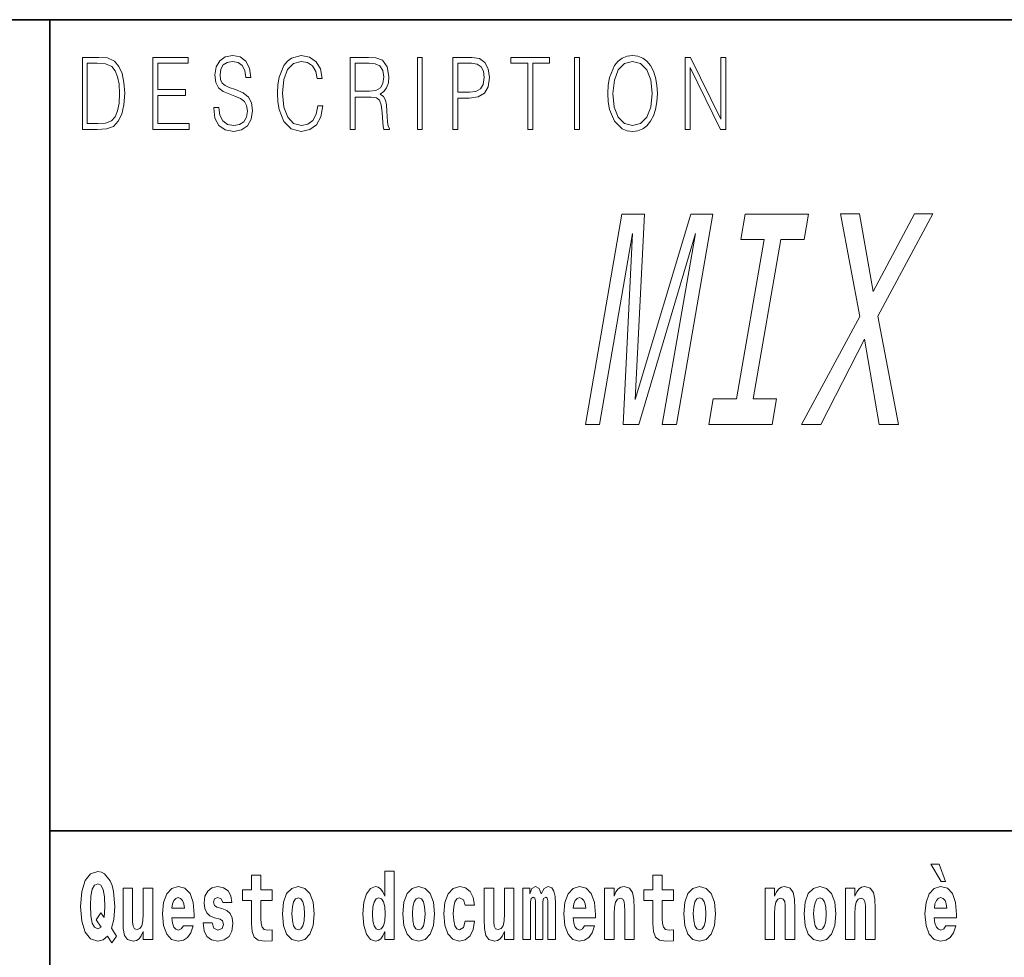
# Model space of a CAD drawing. Extents: x 0 to 210, y 0 to 297.
# Drawn here: x 70 to 87, y 16 to 32 of the extents above; entities that cross this region are included whole.
import ezdxf

# ---------------------------------------------------------------- set-up
doc = ezdxf.new("R2010")
doc.units = 0

msp = doc.modelspace()

# ---------------------------------------------------------------- linework, layer by layer
at = {"color": 7, "lineweight": 35}
for p, q in [((20, 31.5), (200, 31.5)), ((71, 31.5), (71, 10)), ((147.812, 18), (71, 18))]:
    msp.add_line(p, q, dxfattribs=at)
at = {"color": 7, "lineweight": 13}
for points in [[(71.754, 30.873), (71.543, 30.873), (71.543, 29.673), (71.791, 29.673), (71.943, 29.682), (72.06, 29.725), (72.14, 29.809), (72.2, 29.929), (72.236, 30.084), (72.249, 30.276), (72.236, 30.454), (72.204, 30.603), (72.15, 30.722), (72.079, 30.808), (71.96, 30.863), (71.816, 30.873)], [(72.715, 29.673), (73.32, 29.673), (73.32, 29.772), (72.798, 29.772), (72.798, 30.241), (73.261, 30.241), (73.261, 30.339), (72.798, 30.339), (72.798, 30.775), (73.305, 30.775), (73.305, 30.873), (72.715, 30.873)], [(73.729, 30.037), (73.729, 30.029), (73.75, 29.862), (73.815, 29.74), (73.92, 29.667), (74.064, 29.64), (74.193, 29.665), (74.291, 29.733), (74.352, 29.842), (74.375, 29.987), (74.357, 30.116), (74.306, 30.212), (74.218, 30.284), (74.092, 30.339), (73.987, 30.374), (73.918, 30.404), (73.871, 30.446), (73.844, 30.503), (73.835, 30.58), (73.848, 30.675), (73.888, 30.747), (73.953, 30.79), (74.042, 30.807), (74.134, 30.788), (74.204, 30.737), (74.247, 30.653), (74.263, 30.54), (74.348, 30.54), (74.326, 30.693), (74.266, 30.808), (74.172, 30.88), (74.045, 30.905), (73.922, 30.88), (73.829, 30.815), (73.77, 30.713), (73.75, 30.583), (73.765, 30.456), (73.81, 30.368), (73.887, 30.304), (73.995, 30.258), (74.081, 30.229), (74.174, 30.189), (74.24, 30.141), (74.277, 30.072), (74.29, 29.975), (74.275, 29.877), (74.231, 29.802), (74.161, 29.753), (74.066, 29.738), (73.958, 29.758), (73.879, 29.817), (73.83, 29.91), (73.814, 30.037)], [(75.462, 30.066), (75.437, 29.927), (75.381, 29.824), (75.297, 29.76), (75.189, 29.738), (75.059, 29.774), (74.961, 29.877), (74.899, 30.047), (74.877, 30.278), (74.899, 30.505), (74.96, 30.67), (75.056, 30.772), (75.187, 30.807), (75.289, 30.787), (75.371, 30.73), (75.427, 30.64), (75.453, 30.523), (75.535, 30.523), (75.505, 30.68), (75.433, 30.8), (75.326, 30.877), (75.187, 30.905), (75.024, 30.862), (74.956, 30.81), (74.899, 30.738), (74.82, 30.541), (74.799, 30.416), (74.792, 30.276), (74.799, 30.132), (74.82, 30.007), (74.898, 29.807), (75.021, 29.682), (75.184, 29.64), (75.328, 29.67), (75.438, 29.752), (75.511, 29.885), (75.543, 30.066)], [(76.002, 29.673), (76.085, 29.673), (76.085, 30.211), (76.348, 30.211), (76.437, 30.199), (76.491, 30.159), (76.518, 30.081), (76.532, 29.955), (76.542, 29.797), (76.549, 29.722), (76.562, 29.673), (76.653, 29.673), (76.653, 29.69), (76.635, 29.728), (76.624, 29.8), (76.613, 29.98), (76.604, 30.082), (76.588, 30.161), (76.556, 30.219), (76.501, 30.259), (76.562, 30.303), (76.608, 30.366), (76.636, 30.451), (76.646, 30.555), (76.617, 30.715), (76.536, 30.825), (76.43, 30.867), (76.303, 30.873), (76.002, 30.873)], [(77.119, 29.673), (77.201, 29.673), (77.201, 30.873), (77.119, 30.873)], [(77.709, 29.673), (77.792, 29.673), (77.792, 30.194), (77.983, 30.194), (78.13, 30.214), (78.235, 30.278), (78.297, 30.384), (78.319, 30.536), (78.3, 30.683), (78.243, 30.788), (78.152, 30.852), (78.023, 30.873), (77.709, 30.873)], [(78.956, 29.673), (79.039, 29.673), (79.039, 30.775), (79.319, 30.775), (79.319, 30.873), (78.676, 30.873), (78.676, 30.775), (78.956, 30.775)], [(79.737, 29.673), (79.82, 29.673), (79.82, 30.873), (79.737, 30.873)], [(80.289, 30.273), (80.295, 30.131), (80.318, 30.007), (80.4, 29.809), (80.53, 29.683), (80.61, 29.652), (80.701, 29.64), (80.789, 29.652), (80.87, 29.683), (80.941, 29.735), (81.001, 29.809), (81.049, 29.899), (81.084, 30.007), (81.105, 30.131), (81.114, 30.273), (81.106, 30.413), (81.084, 30.536), (81.049, 30.645), (81.001, 30.737), (80.941, 30.808), (80.87, 30.86), (80.789, 30.893), (80.701, 30.905), (80.61, 30.893), (80.53, 30.86), (80.46, 30.808), (80.4, 30.737), (80.318, 30.536), (80.295, 30.411)], [(81.575, 29.673), (81.658, 29.673), (81.658, 30.703), (82.163, 29.673), (82.255, 29.673), (82.255, 30.873), (82.172, 30.873), (82.172, 29.844), (81.666, 30.873), (81.575, 30.873)], [(71.625, 29.772), (71.625, 30.775), (71.791, 30.775), (71.928, 30.767), (72.034, 30.722), (72.09, 30.65), (72.13, 30.551), (72.155, 30.426), (72.164, 30.273), (72.155, 30.112), (72.13, 29.984), (72.087, 29.885), (72.027, 29.817), (71.93, 29.779), (71.799, 29.772)], [(76.085, 30.309), (76.085, 30.775), (76.319, 30.775), (76.417, 30.768), (76.493, 30.733), (76.542, 30.656), (76.561, 30.551), (76.546, 30.439), (76.503, 30.364), (76.429, 30.321), (76.324, 30.309)], [(77.792, 30.293), (77.792, 30.775), (78.019, 30.775), (78.114, 30.76), (78.181, 30.716), (78.22, 30.643), (78.233, 30.538), (78.217, 30.423), (78.172, 30.348), (78.094, 30.304), (77.984, 30.293)], [(80.374, 30.273), (80.398, 30.496), (80.464, 30.665), (80.568, 30.77), (80.701, 30.807), (80.835, 30.77), (80.937, 30.665), (81.005, 30.498), (81.029, 30.273), (81.005, 30.046), (80.937, 29.879), (80.835, 29.774), (80.701, 29.738), (80.567, 29.774), (80.464, 29.879), (80.396, 30.046)], [(79.917, 24.765), (80.15, 24.765), (80.702, 27.942), (80.544, 24.765), (80.804, 24.765), (81.746, 27.942), (81.194, 24.765), (81.43, 24.765), (82.038, 28.265), (81.669, 28.265), (80.746, 25.178), (80.897, 28.265), (80.525, 28.265)], [(82.43, 25.189), (82.042, 25.189), (81.969, 24.765), (83.022, 24.765), (83.095, 25.189), (82.708, 25.189), (83.169, 27.841), (83.556, 27.841), (83.63, 28.265), (82.577, 28.265), (82.503, 27.841), (82.89, 27.841)], [(83.515, 24.765), (83.833, 24.765), (84.56, 26.182), (84.804, 24.765), (85.125, 24.765), (84.781, 26.565), (85.7, 28.27), (85.395, 28.27), (84.707, 26.974), (84.478, 28.27), (84.16, 28.27), (84.483, 26.56)], [(85.805, 17.447), (85.666, 17.447), (85.835, 17.16), (85.912, 17.16)], [(72.113, 16.249), (72.03, 16.379), (72.068, 16.526), (72.083, 16.743), (72.062, 16.989), (72.038, 17.089), (72.005, 17.171), (71.914, 17.284), (71.859, 17.313), (71.798, 17.324), (71.679, 17.284), (71.589, 17.173), (71.533, 16.991), (71.513, 16.743), (71.533, 16.495), (71.589, 16.312), (71.679, 16.201), (71.798, 16.163), (71.89, 16.187), (71.96, 16.247), (72.032, 16.136)], [(74.704, 17.016), (74.514, 17.016), (74.514, 17.265), (74.358, 17.265), (74.358, 17.016), (74.209, 17.016), (74.209, 16.839), (74.358, 16.839), (74.358, 16.46), (74.368, 16.323), (74.403, 16.232), (74.471, 16.181), (74.577, 16.163), (74.704, 16.171), (74.704, 16.352), (74.63, 16.346), (74.571, 16.358), (74.535, 16.396), (74.518, 16.458), (74.514, 16.541), (74.514, 16.839), (74.704, 16.839)], [(76.575, 16.325), (76.575, 16.193), (76.734, 16.193), (76.734, 17.332), (76.575, 17.332), (76.575, 16.915), (76.543, 16.986), (76.508, 17.037), (76.468, 17.065), (76.421, 17.075), (76.337, 17.043), (76.27, 16.954), (76.227, 16.812), (76.212, 16.62), (76.227, 16.426), (76.27, 16.282), (76.337, 16.193), (76.421, 16.163), (76.469, 16.173), (76.509, 16.201), (76.543, 16.252)], [(81.383, 17.016), (81.193, 17.016), (81.193, 17.265), (81.037, 17.265), (81.037, 17.016), (80.888, 17.016), (80.888, 16.839), (81.037, 16.839), (81.037, 16.46), (81.047, 16.323), (81.082, 16.232), (81.15, 16.181), (81.256, 16.163), (81.383, 16.171), (81.383, 16.352), (81.31, 16.346), (81.25, 16.358), (81.214, 16.396), (81.198, 16.458), (81.193, 16.541), (81.193, 16.839), (81.383, 16.839)], [(71.853, 16.634), (71.771, 16.52), (71.856, 16.4), (71.801, 16.371), (71.746, 16.395), (71.707, 16.466), (71.685, 16.588), (71.678, 16.759), (71.686, 16.915), (71.709, 17.027), (71.747, 17.095), (71.798, 17.119), (71.851, 17.094), (71.888, 17.022), (71.909, 16.9), (71.917, 16.732), (71.908, 16.556)], [(72.714, 16.193), (72.714, 17.045), (72.556, 17.045), (72.556, 16.621), (72.55, 16.504), (72.534, 16.422), (72.501, 16.373), (72.453, 16.357), (72.409, 16.371), (72.387, 16.415), (72.379, 16.487), (72.378, 16.583), (72.378, 17.045), (72.22, 17.045), (72.22, 16.528), (72.224, 16.374), (72.246, 16.26), (72.297, 16.19), (72.389, 16.165), (72.443, 16.174), (72.487, 16.201), (72.524, 16.251), (72.556, 16.323), (72.556, 16.193)], [(73.224, 16.422), (73.19, 16.368), (73.143, 16.349), (73.1, 16.362), (73.067, 16.4), (73.043, 16.463), (73.032, 16.55), (73.403, 16.55), (73.404, 16.607), (73.387, 16.808), (73.335, 16.956), (73.251, 17.045), (73.138, 17.075), (73.031, 17.043), (72.947, 16.954), (72.894, 16.81), (72.876, 16.62), (72.894, 16.426), (72.947, 16.282), (73.028, 16.193), (73.135, 16.163), (73.224, 16.179), (73.295, 16.225), (73.349, 16.304), (73.39, 16.422)], [(73.835, 16.531), (73.878, 16.501), (73.894, 16.444), (73.869, 16.374), (73.798, 16.347), (73.731, 16.379), (73.704, 16.468), (73.553, 16.468), (73.569, 16.338), (73.616, 16.241), (73.693, 16.184), (73.797, 16.163), (73.905, 16.184), (73.984, 16.241), (74.032, 16.333), (74.049, 16.457), (74.037, 16.552), (74.004, 16.625), (73.947, 16.677), (73.867, 16.709), (73.781, 16.729), (73.74, 16.756), (73.724, 16.813), (73.743, 16.869), (73.795, 16.892), (73.856, 16.867), (73.88, 16.805), (74.032, 16.805), (74.032, 16.808), (74.016, 16.916), (73.969, 17), (73.895, 17.054), (73.797, 17.073), (73.7, 17.054), (73.629, 16.999), (73.584, 16.913), (73.57, 16.802), (73.581, 16.71), (73.614, 16.637), (73.667, 16.585), (73.741, 16.555)], [(74.873, 16.618), (74.891, 16.423), (74.943, 16.281), (75.027, 16.193), (75.138, 16.163), (75.247, 16.193), (75.331, 16.281), (75.383, 16.423), (75.402, 16.618), (75.383, 16.812), (75.331, 16.956), (75.246, 17.043), (75.136, 17.075), (75.027, 17.043), (74.943, 16.956), (74.891, 16.812)], [(76.877, 16.618), (76.895, 16.423), (76.947, 16.281), (77.03, 16.193), (77.141, 16.163), (77.251, 16.193), (77.334, 16.281), (77.387, 16.423), (77.405, 16.618), (77.387, 16.812), (77.334, 16.956), (77.25, 17.043), (77.14, 17.075), (77.03, 17.043), (76.947, 16.956), (76.895, 16.812)], [(77.916, 16.498), (77.885, 16.393), (77.821, 16.355), (77.777, 16.371), (77.744, 16.422), (77.724, 16.506), (77.717, 16.621), (77.724, 16.736), (77.745, 16.82), (77.778, 16.869), (77.821, 16.886), (77.885, 16.853), (77.915, 16.763), (78.071, 16.763), (78.048, 16.892), (77.998, 16.991), (77.922, 17.053), (77.825, 17.075), (77.714, 17.041), (77.629, 16.95), (77.575, 16.805), (77.557, 16.617), (77.575, 16.43), (77.626, 16.287), (77.707, 16.195), (77.815, 16.163), (77.917, 16.187), (77.996, 16.252), (78.048, 16.358), (78.071, 16.498)], [(78.726, 16.193), (78.726, 17.045), (78.567, 17.045), (78.567, 16.621), (78.561, 16.504), (78.545, 16.422), (78.513, 16.373), (78.464, 16.357), (78.421, 16.371), (78.398, 16.415), (78.391, 16.487), (78.39, 16.583), (78.39, 17.045), (78.231, 17.045), (78.231, 16.528), (78.235, 16.374), (78.257, 16.26), (78.309, 16.19), (78.401, 16.165), (78.454, 16.174), (78.498, 16.201), (78.535, 16.251), (78.567, 16.323), (78.567, 16.193)], [(79.289, 16.824), (79.289, 16.193), (79.416, 16.193), (79.416, 16.782), (79.41, 16.905), (79.393, 16.997), (79.356, 17.054), (79.295, 17.075), (79.232, 17.043), (79.179, 16.951), (79.144, 17.041), (79.083, 17.075), (79.027, 17.043), (78.989, 16.954), (78.989, 17.045), (78.874, 17.045), (78.874, 16.193), (79, 16.193), (79, 16.818), (79.012, 16.875), (79.047, 16.896), (79.074, 16.88), (79.083, 16.835), (79.083, 16.193), (79.207, 16.193), (79.207, 16.818), (79.219, 16.875), (79.255, 16.896), (79.28, 16.88), (79.289, 16.835)], [(79.903, 16.422), (79.87, 16.368), (79.822, 16.349), (79.78, 16.362), (79.746, 16.4), (79.722, 16.463), (79.711, 16.55), (80.083, 16.55), (80.084, 16.607), (80.066, 16.808), (80.014, 16.956), (79.931, 17.045), (79.817, 17.075), (79.71, 17.043), (79.627, 16.954), (79.573, 16.81), (79.556, 16.62), (79.573, 16.426), (79.627, 16.282), (79.708, 16.193), (79.814, 16.163), (79.903, 16.179), (79.974, 16.225), (80.028, 16.304), (80.069, 16.422)], [(80.236, 17.045), (80.236, 16.193), (80.394, 16.193), (80.394, 16.617), (80.399, 16.732), (80.415, 16.815), (80.448, 16.864), (80.498, 16.881), (80.539, 16.866), (80.561, 16.824), (80.569, 16.756), (80.571, 16.667), (80.571, 16.193), (80.729, 16.193), (80.729, 16.71), (80.724, 16.862), (80.702, 16.976), (80.651, 17.048), (80.56, 17.073), (80.506, 17.064), (80.462, 17.035), (80.425, 16.986), (80.394, 16.915), (80.394, 17.045)], [(81.553, 16.618), (81.57, 16.423), (81.623, 16.281), (81.706, 16.193), (81.817, 16.163), (81.927, 16.193), (82.01, 16.281), (82.062, 16.423), (82.081, 16.618), (82.062, 16.812), (82.01, 16.956), (81.926, 17.043), (81.816, 17.075), (81.706, 17.043), (81.623, 16.956), (81.57, 16.812)], [(82.907, 17.045), (82.907, 16.193), (83.066, 16.193), (83.066, 16.617), (83.071, 16.732), (83.087, 16.815), (83.119, 16.864), (83.169, 16.881), (83.21, 16.866), (83.233, 16.824), (83.24, 16.756), (83.243, 16.667), (83.243, 16.193), (83.401, 16.193), (83.401, 16.71), (83.396, 16.862), (83.373, 16.976), (83.322, 17.048), (83.231, 17.073), (83.178, 17.064), (83.134, 17.035), (83.097, 16.986), (83.066, 16.915), (83.066, 17.045)], [(83.556, 16.618), (83.574, 16.423), (83.626, 16.281), (83.71, 16.193), (83.821, 16.163), (83.93, 16.193), (84.014, 16.281), (84.066, 16.423), (84.085, 16.618), (84.066, 16.812), (84.014, 16.956), (83.929, 17.043), (83.819, 17.075), (83.71, 17.043), (83.626, 16.956), (83.574, 16.812)], [(84.243, 17.045), (84.243, 16.193), (84.402, 16.193), (84.402, 16.617), (84.406, 16.732), (84.423, 16.815), (84.455, 16.864), (84.505, 16.881), (84.546, 16.866), (84.568, 16.824), (84.576, 16.756), (84.578, 16.667), (84.578, 16.193), (84.737, 16.193), (84.737, 16.71), (84.731, 16.862), (84.709, 16.976), (84.658, 17.048), (84.567, 17.073), (84.514, 17.064), (84.47, 17.035), (84.433, 16.986), (84.402, 16.915), (84.402, 17.045)], [(85.914, 16.422), (85.881, 16.368), (85.833, 16.349), (85.791, 16.362), (85.758, 16.4), (85.733, 16.463), (85.722, 16.55), (86.094, 16.55), (86.095, 16.607), (86.077, 16.808), (86.025, 16.956), (85.942, 17.045), (85.829, 17.075), (85.721, 17.043), (85.638, 16.954), (85.585, 16.81), (85.567, 16.62), (85.585, 16.426), (85.638, 16.282), (85.719, 16.193), (85.825, 16.163), (85.914, 16.179), (85.985, 16.225), (86.04, 16.304), (86.081, 16.422)], [(73.241, 16.713), (73.035, 16.713), (73.044, 16.786), (73.067, 16.842), (73.099, 16.877), (73.138, 16.889), (73.179, 16.877), (73.211, 16.843), (73.231, 16.788)], [(75.138, 16.886), (75.182, 16.869), (75.215, 16.818), (75.235, 16.734), (75.243, 16.62), (75.235, 16.504), (75.215, 16.42), (75.182, 16.369), (75.138, 16.354), (75.092, 16.369), (75.059, 16.422), (75.039, 16.507), (75.032, 16.626), (75.039, 16.737), (75.06, 16.818), (75.093, 16.869)], [(76.474, 16.885), (76.52, 16.867), (76.553, 16.818), (76.575, 16.734), (76.583, 16.62), (76.575, 16.504), (76.553, 16.42), (76.519, 16.369), (76.474, 16.354), (76.431, 16.369), (76.398, 16.42), (76.377, 16.504), (76.37, 16.62), (76.377, 16.734), (76.398, 16.816), (76.431, 16.867)], [(77.141, 16.886), (77.186, 16.869), (77.219, 16.818), (77.239, 16.734), (77.247, 16.62), (77.239, 16.504), (77.219, 16.42), (77.186, 16.369), (77.141, 16.354), (77.096, 16.369), (77.063, 16.422), (77.043, 16.507), (77.036, 16.626), (77.043, 16.737), (77.064, 16.818), (77.097, 16.869)], [(79.921, 16.713), (79.714, 16.713), (79.723, 16.786), (79.746, 16.842), (79.779, 16.877), (79.817, 16.889), (79.858, 16.877), (79.891, 16.843), (79.911, 16.788)], [(81.817, 16.886), (81.861, 16.869), (81.894, 16.818), (81.914, 16.734), (81.922, 16.62), (81.914, 16.504), (81.894, 16.42), (81.861, 16.369), (81.817, 16.354), (81.771, 16.369), (81.738, 16.422), (81.718, 16.507), (81.711, 16.626), (81.718, 16.737), (81.739, 16.818), (81.772, 16.869)], [(83.821, 16.886), (83.865, 16.869), (83.898, 16.818), (83.918, 16.734), (83.926, 16.62), (83.918, 16.504), (83.898, 16.42), (83.865, 16.369), (83.821, 16.354), (83.775, 16.369), (83.742, 16.422), (83.722, 16.507), (83.715, 16.626), (83.722, 16.737), (83.743, 16.818), (83.776, 16.869)], [(85.932, 16.713), (85.726, 16.713), (85.734, 16.786), (85.758, 16.842), (85.79, 16.877), (85.829, 16.889), (85.87, 16.877), (85.902, 16.843), (85.922, 16.788)]]:
    msp.add_lwpolyline(points, close=True, dxfattribs=at)

doc.saveas('drawing.dxf')
